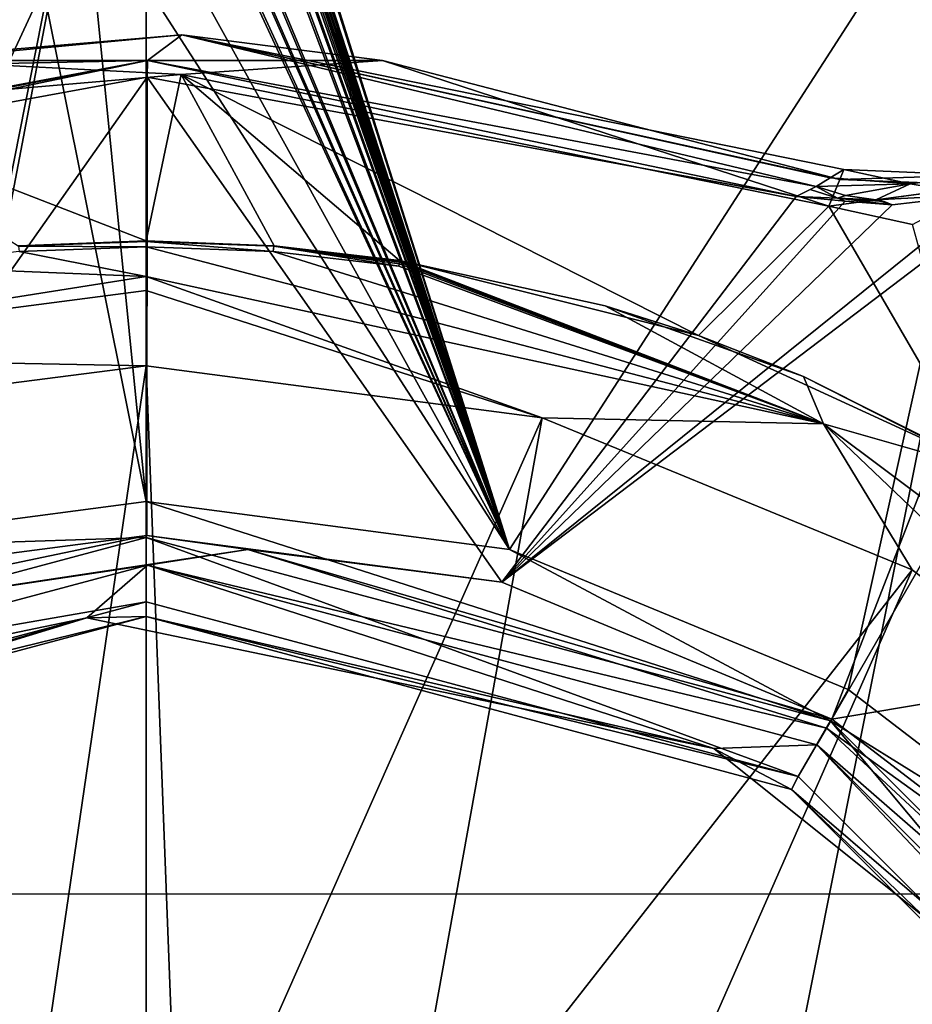
# Model space of a CAD drawing. Units: millimetres. Extents: x -24 to 24, y -105 to 24.
# Drawn here: x -1 to 8, y 9 to 19 of the extents above; entities that cross this region are included whole.
import ezdxf

# ---------------------------------------------------------------- set-up
doc = ezdxf.new("R2010")
doc.units = ezdxf.units.MM
doc.header["$LTSCALE"] = 101.851852
for name, color, linetype in [('1', 7, 'CONTINUOUS'), ('10', 7, 'CONTINUOUS'), ('21', 7, 'CONTINUOUS'), ('31', 7, 'CONTINUOUS'), ('32', 7, 'CONTINUOUS'), ('339', 7, 'CONTINUOUS'), ('340', 7, 'CONTINUOUS'), ('348', 7, 'CONTINUOUS'), ('350', 7, 'CONTINUOUS'), ('351', 7, 'CONTINUOUS'), ('352', 7, 'CONTINUOUS'), ('354', 7, 'CONTINUOUS'), ('356', 7, 'CONTINUOUS'), ('363', 7, 'CONTINUOUS'), ('364', 7, 'CONTINUOUS'), ('389', 7, 'CONTINUOUS'), ('392', 7, 'CONTINUOUS'), ('393', 7, 'CONTINUOUS'), ('400', 7, 'CONTINUOUS'), ('410', 7, 'CONTINUOUS'), ('412', 7, 'CONTINUOUS'), ('413', 7, 'CONTINUOUS'), ('5', 7, 'CONTINUOUS'), ('516', 7, 'CONTINUOUS'), ('518', 7, 'CONTINUOUS'), ('519', 7, 'CONTINUOUS'), ('520', 7, 'CONTINUOUS'), ('522', 7, 'CONTINUOUS'), ('523', 7, 'CONTINUOUS'), ('524', 7, 'CONTINUOUS'), ('526', 7, 'CONTINUOUS')]:
    doc.layers.add(name, color=color, linetype=linetype)

msp = doc.modelspace()

# ---------------------------------------------------------------- linework, layer by layer
at = {"layer": '1', "color": 253, "linetype": 'Continuous', "true_color": 0xababab}
for points in [[(0, 12.8895, 45.3705), (-6.4409, 11.164, 45.3705), (0.0008, 12.7448, 45.3705), (0, 12.8895, 45.3705)], [(6.4409, 11.164, 45.3705), (0, 12.8895, 45.3705), (0.0008, 12.7448, 45.3705), (6.4409, 11.164, 45.3705)], [(0.0008, 12.7448, 45.3705), (-6.4409, 11.164, 45.3705), (-6.3726, 11.0372, 45.3705), (0.0008, 12.7448, 45.3705)], [(6.3742, 11.0363, 45.3705), (6.4409, 11.164, 45.3705), (0.0008, 12.7448, 45.3705), (6.3742, 11.0363, 45.3705)], [(11.1641, 6.4408, 45.3705), (6.4409, 11.164, 45.3705), (6.3742, 11.0363, 45.3705), (11.1641, 6.4408, 45.3705)], [(11.0385, 6.3704, 45.3705), (11.1641, 6.4408, 45.3705), (6.3742, 11.0363, 45.3705), (11.0385, 6.3704, 45.3705)]]:
    msp.add_3dface(points, dxfattribs=at)
at = {"layer": '10', "color": 1, "linetype": 'Continuous'}
for points in [[(-9.1477, 22.0287), (0, 23.8525), (-9.1196, -22.2914), (-9.1477, 22.0287)], [(-9.1196, -22.2914), (0, 23.8525), (-8.8015, -22.4026), (-9.1196, -22.2914)], [(-8.8015, -22.4026), (0, 23.8525), (0, -23.8525), (-8.8015, -22.4026)], [(0, -23.8525), (0, 23.8525), (9.1477, 22.0287), (0, -23.8525)], [(8.8015, -22.4026), (0, -23.8525), (9.1477, 22.0287), (8.8015, -22.4026)]]:
    msp.add_3dface(points, dxfattribs=at)
at = {"layer": '21', "color": 253, "linetype": 'Continuous', "true_color": 0xababab}
for points in [[(9.1477, 22.0287), (0, 23.8525), (3.5915, 13.4066, 44.5771), (9.1477, 22.0287)], [(0, 23.8525), (1.015, 21.5577, 10.15), (3.5915, 13.4066, 44.5771), (0, 23.8525)], [(6.9362, 12.0218, 44.5771), (9.1477, 22.0287), (3.5915, 13.4066, 44.5771), (6.9362, 12.0218, 44.5771)], [(9.8116, 9.8177, 44.5771), (9.1477, 22.0287), (6.9362, 12.0218, 44.5771), (9.8116, 9.8177, 44.5771)], [(1.015, 21.5577, 10.15), (1.015, 21.5009, 10.4038), (3.5915, 13.4066, 44.5771), (1.015, 21.5577, 10.15)], [(1.015, 21.2925, 11.3342), (3.5915, 13.4066, 44.5771), (1.015, 21.5009, 10.4038), (1.015, 21.2925, 11.3342)], [(1.015, 21.2167, 11.6725), (3.5915, 13.4066, 44.5771), (1.015, 21.2925, 11.3342), (1.015, 21.2167, 11.6725)], [(1.015, 21.1409, 12.0108), (3.5915, 13.4066, 44.5771), (1.015, 21.2167, 11.6725), (1.015, 21.1409, 12.0108)], [(1.015, 21.0841, 12.2646), (3.5915, 13.4066, 44.5771), (1.015, 21.1409, 12.0108), (1.015, 21.0841, 12.2646)], [(1.015, 21.0083, 12.6029), (3.5915, 13.4066, 44.5771), (1.015, 21.0841, 12.2646), (1.015, 21.0083, 12.6029)], [(1.015, 20.9515, 12.8567), (3.5915, 13.4066, 44.5771), (1.015, 21.0083, 12.6029), (1.015, 20.9515, 12.8567)], [(1.015, 20.8189, 13.4488), (3.5915, 13.4066, 44.5771), (1.015, 20.9515, 12.8567), (1.015, 20.8189, 13.4488)], [(1.015, 20.7431, 13.7871), (3.5915, 13.4066, 44.5771), (1.015, 20.8189, 13.4488), (1.015, 20.7431, 13.7871)], [(1.015, 20.6105, 14.3792), (3.5915, 13.4066, 44.5771), (1.015, 20.7431, 13.7871), (1.015, 20.6105, 14.3792)], [(1.015, 20.5536, 14.6329), (3.5915, 13.4066, 44.5771), (1.015, 20.6105, 14.3792), (1.015, 20.5536, 14.6329)], [(1.015, 20.3263, 15.6479), (3.5915, 13.4066, 44.5771), (1.015, 20.5536, 14.6329), (1.015, 20.3263, 15.6479)], [(1.015, 20.2505, 15.9863), (3.5915, 13.4066, 44.5771), (1.015, 20.3263, 15.6479), (1.015, 20.2505, 15.9863)], [(1.015, 19.5684, 19.0312), (3.5915, 13.4066, 44.5771), (1.015, 20.2505, 15.9863), (1.015, 19.5684, 19.0312)], [(1.015, 19.5115, 19.285), (3.5915, 13.4066, 44.5771), (1.015, 19.5684, 19.0312), (1.015, 19.5115, 19.285)], [(1.015, 19.2842, 20.3), (3.5915, 13.4066, 44.5771), (1.015, 19.5115, 19.285), (1.015, 19.2842, 20.3)], [(1.015, 19.2368, 20.5115), (3.5915, 13.4066, 44.5771), (1.015, 19.2842, 20.3), (1.015, 19.2368, 20.5115)], [(1.015, 19.0094, 21.5265), (3.5915, 13.4066, 44.5771), (1.015, 19.2368, 20.5115), (1.015, 19.0094, 21.5265)], [(0, 18.98, 21.7802), (0, 13.88, 44.5771), (3.5915, 13.4066, 44.5771), (0, 18.98, 21.7802)], [(0, 18.98, 21.7802), (3.5915, 13.4066, 44.5771), (0.5068, 18.9731, 21.7802), (0, 18.98, 21.7802)], [(0.5068, 18.9731, 21.7802), (3.5915, 13.4066, 44.5771), (1.015, 18.9525, 21.7802), (0.5068, 18.9731, 21.7802)], [(1.015, 18.9525, 21.7802), (3.5915, 13.4066, 44.5771), (1.015, 19.0094, 21.5265), (1.015, 18.9525, 21.7802)]]:
    msp.add_3dface(points, dxfattribs=at)
at = {"layer": '31', "color": 253, "linetype": 'Continuous', "true_color": 0xababab}
for points in [[(0, 13.88, 44.5771), (-3.5915, 13.4066, 44.5771), (0, 13.524, 45.1477), (0, 13.88, 44.5771)], [(-6.7617, 11.7115, 45.1477), (0, 12.8895, 45.3705), (0, 13.524, 45.1477), (-6.7617, 11.7115, 45.1477)], [(-3.5915, 13.4066, 44.5771), (-6.7617, 11.7115, 45.1477), (0, 13.524, 45.1477), (-3.5915, 13.4066, 44.5771)], [(-6.4409, 11.164, 45.3705), (0, 12.8895, 45.3705), (-6.7617, 11.7115, 45.1477), (-6.4409, 11.164, 45.3705)]]:
    msp.add_3dface(points, dxfattribs=at)
at = {"layer": '32', "color": 253, "linetype": 'Continuous', "true_color": 0xababab}
for points in [[(3.5915, 13.4066, 44.5771), (0, 13.88, 44.5771), (6.7617, 11.7115, 45.1477), (3.5915, 13.4066, 44.5771)], [(0, 13.88, 44.5771), (0, 13.524, 45.1477), (6.7617, 11.7115, 45.1477), (0, 13.88, 44.5771)], [(0, 12.8895, 45.3705), (6.4409, 11.164, 45.3705), (0, 13.524, 45.1477), (0, 12.8895, 45.3705)], [(0, 13.524, 45.1477), (6.4409, 11.164, 45.3705), (6.7617, 11.7115, 45.1477), (0, 13.524, 45.1477)], [(6.9362, 12.0218, 44.5771), (3.5915, 13.4066, 44.5771), (6.7617, 11.7115, 45.1477), (6.9362, 12.0218, 44.5771)], [(9.8116, 9.8177, 44.5771), (6.9362, 12.0218, 44.5771), (6.7617, 11.7115, 45.1477), (9.8116, 9.8177, 44.5771)], [(6.4409, 11.164, 45.3705), (11.1641, 6.4408, 45.3705), (6.7617, 11.7115, 45.1477), (6.4409, 11.164, 45.3705)], [(6.7617, 11.7115, 45.1477), (11.1641, 6.4408, 45.3705), (11.7115, 6.7617, 45.1477), (6.7617, 11.7115, 45.1477)], [(9.8116, 9.8177, 44.5771), (6.7617, 11.7115, 45.1477), (11.7115, 6.7617, 45.1477), (9.8116, 9.8177, 44.5771)]]:
    msp.add_3dface(points, dxfattribs=at)
at = {"layer": '339', "color": 7, "linetype": 'Continuous'}
for points in [[(-6.6237, 11.4752, 46.1705), (0.0134, 13.2495, 46.1705), (-0.5837, 12.7307, 46.1705), (-6.6237, 11.4752, 46.1705)], [(-0.5837, 12.7307, 46.1705), (0.0134, 13.2495, 46.1705), (5.6071, 11.4398, 46.1705), (-0.5837, 12.7307, 46.1705)], [(0.0134, 13.2495, 46.1705), (6.6251, 11.4751, 46.1705), (5.6071, 11.4398, 46.1705), (0.0134, 13.2495, 46.1705)], [(-6.6411, 10.8771, 46.1705), (-6.6237, 11.4752, 46.1705), (-0.5837, 12.7307, 46.1705), (-6.6411, 10.8771, 46.1705)], [(5.6071, 11.4398, 46.1705), (6.6251, 11.4751, 46.1705), (9.9417, 7.9719, 46.1705), (5.6071, 11.4398, 46.1705)], [(6.6251, 11.4751, 46.1705), (11.463, 6.6443, 46.1705), (9.9417, 7.9719, 46.1705), (6.6251, 11.4751, 46.1705)]]:
    msp.add_3dface(points, dxfattribs=at)
at = {"layer": '340', "color": 7, "linetype": 'Continuous'}
for points in [[(0.3456, 18.0961, 87.838), (-3.408, 17.7757, 87.838), (0.0013, 16.4544, 88.1795), (0.3456, 18.0961, 87.838)], [(1.2648, 16.4064, 88.1794), (0.3456, 18.0961, 87.838), (0.0013, 16.4544, 88.1795), (1.2648, 16.4064, 88.1794)], [(6.7452, 16.7956, 87.838), (0.3456, 18.0961, 87.838), (5.4571, 15.5183, 88.1804), (6.7452, 16.7956, 87.838)], [(5.4571, 15.5183, 88.1804), (0.3456, 18.0961, 87.838), (2.5025, 16.2614, 88.1798), (5.4571, 15.5183, 88.1804)], [(2.5025, 16.2614, 88.1798), (0.3456, 18.0961, 87.838), (1.2648, 16.4064, 88.1794), (2.5025, 16.2614, 88.1798)], [(0.0013, 16.4544, 88.1795), (-3.408, 17.7757, 87.838), (-1.2636, 16.4065, 88.1794), (0.0013, 16.4544, 88.1795)], [(8.225, 14.2461, 88.1804), (6.7452, 16.7956, 87.838), (5.4571, 15.5183, 88.1804), (8.225, 14.2461, 88.1804)], [(7.5697, 16.6168, 87.8029), (6.7452, 16.7956, 87.838), (8.225, 14.2461, 88.1804), (7.5697, 16.6168, 87.8029)]]:
    msp.add_3dface(points, dxfattribs=at)
at = {"layer": '348', "color": 7, "linetype": 'Continuous'}
for points in [[(0.0118, 18.0711, 70.9547), (-3.5021, 13.0847, 46.4161), (-6.4217, 16.8916, 70.9547), (0.0118, 18.0711, 70.9547)], [(0.0078, 13.5453, 46.4161), (-3.5021, 13.0847, 46.4161), (0.0118, 18.0711, 70.9547), (0.0078, 13.5453, 46.4161)], [(3.5146, 13.0814, 46.4161), (0.0078, 13.5453, 46.4161), (0.0118, 18.0711, 70.9547), (3.5146, 13.0814, 46.4161)], [(6.4217, 16.8916, 70.9547), (3.5146, 13.0814, 46.4161), (0.0118, 18.0711, 70.9547), (6.4217, 16.8916, 70.9547)], [(10.3131, 17.8629, 84.8086), (6.7726, 11.7306, 46.4161), (8.8889, 17.1631, 77.7712), (10.3131, 17.8629, 84.8086)], [(6.7726, 11.7306, 46.4161), (3.5146, 13.0814, 46.4161), (8.8889, 17.1631, 77.7712), (6.7726, 11.7306, 46.4161)], [(8.8889, 17.1631, 77.7712), (3.5146, 13.0814, 46.4161), (8.2793, 16.9153, 75.0842), (8.8889, 17.1631, 77.7712)], [(8.2793, 16.9153, 75.0842), (3.5146, 13.0814, 46.4161), (7.3704, 16.8113, 72.4992), (8.2793, 16.9153, 75.0842)], [(6.9052, 16.8453, 71.6842), (3.5146, 13.0814, 46.4161), (6.4217, 16.8916, 70.9547), (6.9052, 16.8453, 71.6842)], [(7.3704, 16.8113, 72.4992), (3.5146, 13.0814, 46.4161), (6.9052, 16.8453, 71.6842), (7.3704, 16.8113, 72.4992)]]:
    msp.add_3dface(points, dxfattribs=at)
at = {"layer": '350', "color": 7, "linetype": 'Continuous'}
for points in [[(6.7726, 11.7306, 46.4161), (10.3131, 17.8629, 84.8086), (15.8159, 13.2401, 84.8086), (6.7726, 11.7306, 46.4161)], [(6.7726, 11.7306, 46.4161), (15.8159, 13.2401, 84.8086), (9.5661, 9.5898, 46.4161), (6.7726, 11.7306, 46.4161)]]:
    msp.add_3dface(points, dxfattribs=at)
at = {"layer": '351', "color": 7, "linetype": 'Continuous'}
for points in [[(-3.5021, 13.0847, 46.4161), (0.0078, 13.5453, 46.4161), (-4.911, 12.513, 46.2399), (-3.5021, 13.0847, 46.4161)], [(0.0078, 13.5453, 46.4161), (1.0045, 13.4046, 46.2399), (-4.911, 12.513, 46.2399), (0.0078, 13.5453, 46.4161)], [(0.0078, 13.5453, 46.4161), (3.5146, 13.0814, 46.4161), (1.0045, 13.4046, 46.2399), (0.0078, 13.5453, 46.4161)], [(1.0045, 13.4046, 46.2399), (0.0134, 13.2495, 46.1705), (-4.911, 12.513, 46.2399), (1.0045, 13.4046, 46.2399)], [(6.7211, 11.6413, 46.2399), (0.0134, 13.2495, 46.1705), (1.0045, 13.4046, 46.2399), (6.7211, 11.6413, 46.2399)], [(3.5146, 13.0814, 46.4161), (6.7726, 11.7306, 46.4161), (1.0045, 13.4046, 46.2399), (3.5146, 13.0814, 46.4161)], [(6.7726, 11.7306, 46.4161), (6.7211, 11.6413, 46.2399), (1.0045, 13.4046, 46.2399), (6.7726, 11.7306, 46.4161)], [(0.0134, 13.2495, 46.1705), (-6.6237, 11.4752, 46.1705), (-4.911, 12.513, 46.2399), (0.0134, 13.2495, 46.1705)], [(6.6251, 11.4751, 46.1705), (0.0134, 13.2495, 46.1705), (6.7211, 11.6413, 46.2399), (6.6251, 11.4751, 46.1705)]]:
    msp.add_3dface(points, dxfattribs=at)
at = {"layer": '352', "color": 7, "linetype": 'Continuous'}
for points in [[(6.7726, 11.7306, 46.4161), (9.5661, 9.5898, 46.4161), (6.7211, 11.6413, 46.2399), (6.7726, 11.7306, 46.4161)], [(6.6251, 11.4751, 46.1705), (6.7211, 11.6413, 46.2399), (11.1065, 7.5723, 46.2399), (6.6251, 11.4751, 46.1705)], [(6.7211, 11.6413, 46.2399), (9.5661, 9.5898, 46.4161), (11.1065, 7.5723, 46.2399), (6.7211, 11.6413, 46.2399)], [(11.463, 6.6443, 46.1705), (6.6251, 11.4751, 46.1705), (11.1065, 7.5723, 46.2399), (11.463, 6.6443, 46.1705)]]:
    msp.add_3dface(points, dxfattribs=at)
at = {"layer": '354', "color": 7, "linetype": 'Continuous'}
for points in [[(0.3531, 18.4895, 87.3407), (0.0127, 18.2355, 72.594), (-3.4821, 18.1621, 87.3407), (0.3531, 18.4895, 87.3407)], [(6.6197, 16.9915, 72.594), (0.0127, 18.2355, 72.594), (0.3531, 18.4895, 87.3407), (6.6197, 16.9915, 72.594)], [(6.6197, 16.9915, 72.594), (0.3531, 18.4895, 87.3407), (6.7562, 17.0764, 79.9803), (6.6197, 16.9915, 72.594)], [(6.8918, 17.1607, 87.3407), (6.7562, 17.0764, 79.9803), (0.3531, 18.4895, 87.3407), (6.8918, 17.1607, 87.3407)], [(0.0127, 18.2355, 72.594), (-6.6197, 16.9915, 72.594), (-3.4821, 18.1621, 87.3407), (0.0127, 18.2355, 72.594)]]:
    msp.add_3dface(points, dxfattribs=at)
at = {"layer": '356', "color": 7, "linetype": 'Continuous'}
for points in [[(-6.6197, 16.9915, 72.594), (0.0127, 18.2355, 72.594), (-6.5608, 16.9617, 71.7636), (-6.6197, 16.9915, 72.594)], [(0.0127, 18.2355, 72.594), (-6.4217, 16.8916, 70.9547), (-6.5608, 16.9617, 71.7636), (0.0127, 18.2355, 72.594)], [(0.0118, 18.0711, 70.9547), (-6.4217, 16.8916, 70.9547), (0.0127, 18.2355, 72.594), (0.0118, 18.0711, 70.9547)], [(6.4217, 16.8916, 70.9547), (0.0118, 18.0711, 70.9547), (0.0127, 18.2355, 72.594), (6.4217, 16.8916, 70.9547)], [(6.4217, 16.8916, 70.9547), (0.0127, 18.2355, 72.594), (6.6197, 16.9915, 72.594), (6.4217, 16.8916, 70.9547)], [(6.4217, 16.8916, 70.9547), (6.6197, 16.9915, 72.594), (6.5608, 16.9617, 71.7637), (6.4217, 16.8916, 70.9547)]]:
    msp.add_3dface(points, dxfattribs=at)
at = {"layer": '363', "color": 7, "linetype": 'Continuous'}
for points in [[(6.4217, 16.8916, 70.9547), (6.5608, 16.9617, 71.7637), (6.8303, 16.8758, 71.7309), (6.4217, 16.8916, 70.9547)], [(6.5608, 16.9617, 71.7637), (6.6197, 16.9915, 72.594), (6.8303, 16.8758, 71.7309), (6.5608, 16.9617, 71.7637)], [(6.8303, 16.8758, 71.7309), (6.6197, 16.9915, 72.594), (6.9085, 16.9034, 72.5892), (6.8303, 16.8758, 71.7309)], [(7.2075, 16.8597, 72.5837), (6.8303, 16.8758, 71.7309), (6.9085, 16.9034, 72.5892), (7.2075, 16.8597, 72.5837)]]:
    msp.add_3dface(points, dxfattribs=at)
at = {"layer": '364', "color": 7, "linetype": 'Continuous'}
for points in [[(6.7562, 17.0764, 79.9803), (6.8918, 17.1607, 87.3407), (7.5487, 17.0182, 87.3086), (6.7562, 17.0764, 79.9803)], [(6.6197, 16.9915, 72.594), (6.7562, 17.0764, 79.9803), (7.5487, 17.0182, 87.3086), (6.6197, 16.9915, 72.594)], [(7.5487, 17.0182, 87.3086), (8.2169, 17.1017, 87.2106), (7.93, 16.9557, 75.1724), (7.5487, 17.0182, 87.3086)], [(6.9085, 16.9034, 72.5892), (6.6197, 16.9915, 72.594), (7.5487, 17.0182, 87.3086), (6.9085, 16.9034, 72.5892)], [(7.2075, 16.8597, 72.5837), (6.9085, 16.9034, 72.5892), (7.5487, 17.0182, 87.3086), (7.2075, 16.8597, 72.5837)], [(7.2075, 16.8597, 72.5837), (7.5487, 17.0182, 87.3086), (7.93, 16.9557, 75.1724), (7.2075, 16.8597, 72.5837)]]:
    msp.add_3dface(points, dxfattribs=at)
at = {"layer": '389', "color": 7, "linetype": 'Continuous'}
for points in [[(8.2793, 16.9153, 75.0842), (7.2075, 16.8597, 72.5837), (7.93, 16.9557, 75.1724), (8.2793, 16.9153, 75.0842)], [(8.2793, 16.9153, 75.0842), (7.3704, 16.8113, 72.4992), (7.2075, 16.8597, 72.5837), (8.2793, 16.9153, 75.0842)], [(7.2075, 16.8597, 72.5837), (7.3704, 16.8113, 72.4992), (7.2911, 16.8443, 72.5406), (7.2075, 16.8597, 72.5837)]]:
    msp.add_3dface(points, dxfattribs=at)
at = {"layer": '392', "color": 7, "linetype": 'Continuous'}
for points in [[(8.2169, 17.1017, 87.2106), (6.8918, 17.1607, 87.3407), (6.8516, 17.0606, 87.6597), (8.2169, 17.1017, 87.2106)], [(6.8918, 17.1607, 87.3407), (8.2169, 17.1017, 87.2106), (7.5487, 17.0182, 87.3086), (6.8918, 17.1607, 87.3407)], [(6.7452, 16.7956, 87.838), (8.2992, 17.0028, 87.5324), (6.8516, 17.0606, 87.6597), (6.7452, 16.7956, 87.838)], [(8.2992, 17.0028, 87.5324), (8.2169, 17.1017, 87.2106), (6.8516, 17.0606, 87.6597), (8.2992, 17.0028, 87.5324)], [(6.7452, 16.7956, 87.838), (7.5697, 16.6168, 87.8029), (8.2992, 17.0028, 87.5324), (6.7452, 16.7956, 87.838)]]:
    msp.add_3dface(points, dxfattribs=at)
at = {"layer": '393', "color": 7, "linetype": 'Continuous'}
for points in [[(0.3531, 18.4895, 87.3407), (-3.4821, 18.1621, 87.3407), (-2.334, 18.2363, 87.6597), (0.3531, 18.4895, 87.3407)], [(2.334, 18.2363, 87.6597), (0.3531, 18.4895, 87.3407), (-2.334, 18.2363, 87.6597), (2.334, 18.2363, 87.6597)], [(6.8918, 17.1607, 87.3407), (0.3531, 18.4895, 87.3407), (6.8516, 17.0606, 87.6597), (6.8918, 17.1607, 87.3407)], [(6.8516, 17.0606, 87.6597), (0.3531, 18.4895, 87.3407), (2.334, 18.2363, 87.6597), (6.8516, 17.0606, 87.6597)], [(-3.408, 17.7757, 87.838), (0.3456, 18.0961, 87.838), (-2.334, 18.2363, 87.6597), (-3.408, 17.7757, 87.838)], [(0.3456, 18.0961, 87.838), (2.334, 18.2363, 87.6597), (-2.334, 18.2363, 87.6597), (0.3456, 18.0961, 87.838)], [(0.3456, 18.0961, 87.838), (6.7452, 16.7956, 87.838), (2.334, 18.2363, 87.6597), (0.3456, 18.0961, 87.838)], [(6.7452, 16.7956, 87.838), (6.8516, 17.0606, 87.6597), (2.334, 18.2363, 87.6597), (6.7452, 16.7956, 87.838)]]:
    msp.add_3dface(points, dxfattribs=at)
at = {"layer": '400', "color": 7, "linetype": 'Continuous'}
for points in [[(6.9052, 16.8453, 71.6842), (6.4217, 16.8916, 70.9547), (6.8303, 16.8758, 71.7309), (6.9052, 16.8453, 71.6842)], [(7.3704, 16.8113, 72.4992), (6.9052, 16.8453, 71.6842), (6.8303, 16.8758, 71.7309), (7.3704, 16.8113, 72.4992)], [(7.3704, 16.8113, 72.4992), (6.8303, 16.8758, 71.7309), (7.2911, 16.8443, 72.5406), (7.3704, 16.8113, 72.4992)], [(6.8303, 16.8758, 71.7309), (7.2075, 16.8597, 72.5837), (7.2911, 16.8443, 72.5406), (6.8303, 16.8758, 71.7309)]]:
    msp.add_3dface(points, dxfattribs=at)
at = {"layer": '410', "color": 7, "linetype": 'Continuous'}
for points in [[(-3.8242, 14.7302, 89.697), (-1.2429, 6.7204, 90.7953), (0.0012, 15.2186, 89.697), (-3.8242, 14.7302, 89.697)], [(-1.2429, 6.7204, 90.7953), (0.3303, 6.6261, 90.8112), (0.0012, 15.2186, 89.697), (-1.2429, 6.7204, 90.7953)], [(0.0012, 15.2186, 89.697), (0.3303, 6.6261, 90.8112), (3.9124, 14.7071, 89.697), (0.0012, 15.2186, 89.697)], [(-1.4783, 6.8581, 90.7805), (-1.2429, 6.7204, 90.7953), (-3.8242, 14.7302, 89.697), (-1.4783, 6.8581, 90.7805)], [(0.3303, 6.6261, 90.8112), (2.4666, 6.688, 90.7711), (3.9124, 14.7071, 89.697), (0.3303, 6.6261, 90.8112)], [(3.9124, 14.7071, 89.697), (2.4666, 6.688, 90.7711), (7.5673, 13.2038, 89.697), (3.9124, 14.7071, 89.697)], [(2.4666, 6.688, 90.7711), (4.0853, 5.2959, 90.8069), (7.5673, 13.2038, 89.697), (2.4666, 6.688, 90.7711)], [(7.5673, 13.2038, 89.697), (4.0853, 5.2959, 90.8069), (10.666, 10.8555, 89.697), (7.5673, 13.2038, 89.697)], [(4.0853, 5.2959, 90.8069), (4.3433, 3.1718, 90.9002), (10.666, 10.8555, 89.697), (4.0853, 5.2959, 90.8069)], [(10.666, 10.8555, 89.697), (4.3433, 3.1718, 90.9002), (12.8583, 8.1406, 89.697), (10.666, 10.8555, 89.697)]]:
    msp.add_3dface(points, dxfattribs=at)
at = {"layer": '412', "color": 7, "linetype": 'Continuous'}
for points in [[(0.0013, 16.1017, 89.1823), (6.6899, 14.6461, 89.1823), (0.0013, 16.3968, 88.6173), (0.0013, 16.1017, 89.1823)], [(0.0013, 16.3968, 88.6173), (6.6899, 14.6461, 89.1823), (1.2546, 16.3487, 88.6173), (0.0013, 16.3968, 88.6173)], [(1.2546, 16.3487, 88.6173), (6.6899, 14.6461, 89.1823), (2.496, 16.2057, 88.6173), (1.2546, 16.3487, 88.6173)], [(2.4995, 16.2286, 88.52), (6.6899, 14.6461, 89.1823), (2.502, 16.2451, 88.4211), (2.4995, 16.2286, 88.52)], [(2.502, 16.2451, 88.4211), (6.6899, 14.6461, 89.1823), (2.5035, 16.255, 88.3212), (2.502, 16.2451, 88.4211)], [(6.6899, 14.6461, 89.1823), (2.5025, 16.2614, 88.1798), (2.5035, 16.255, 88.3212), (6.6899, 14.6461, 89.1823)], [(2.5025, 16.2614, 88.1798), (6.6899, 14.6461, 89.1823), (4.534, 15.8128, 88.2213), (2.5025, 16.2614, 88.1798)], [(2.496, 16.2057, 88.6173), (6.6899, 14.6461, 89.1823), (2.4995, 16.2286, 88.52), (2.496, 16.2057, 88.6173)], [(3.9124, 14.7071, 89.697), (6.6899, 14.6461, 89.1823), (0.0013, 16.1017, 89.1823), (3.9124, 14.7071, 89.697)], [(3.9124, 14.7071, 89.697), (0.0013, 16.1017, 89.1823), (0.0013, 15.9634, 89.3271), (3.9124, 14.7071, 89.697)], [(0.0012, 15.2186, 89.697), (3.9124, 14.7071, 89.697), (0.0013, 15.9634, 89.3271), (0.0012, 15.2186, 89.697)], [(4.534, 15.8128, 88.2213), (6.6899, 14.6461, 89.1823), (6.495, 15.1135, 88.2213), (4.534, 15.8128, 88.2213)], [(6.495, 15.1135, 88.2213), (6.6899, 14.6461, 89.1823), (8.3522, 14.1719, 88.2213), (6.495, 15.1135, 88.2213)], [(3.9124, 14.7071, 89.697), (7.5673, 13.2038, 89.697), (6.6899, 14.6461, 89.1823), (3.9124, 14.7071, 89.697)], [(7.5673, 13.2038, 89.697), (10.666, 10.8555, 89.697), (6.6899, 14.6461, 89.1823), (7.5673, 13.2038, 89.697)], [(10.666, 10.8555, 89.697), (12.1695, 10.5436, 89.1823), (6.6899, 14.6461, 89.1823), (10.666, 10.8555, 89.697)], [(6.6899, 14.6461, 89.1823), (12.1695, 10.5436, 89.1823), (8.3522, 14.1719, 88.2213), (6.6899, 14.6461, 89.1823)]]:
    msp.add_3dface(points, dxfattribs=at)
at = {"layer": '413', "color": 7, "linetype": 'Continuous'}
for points in [[(-2.496, 16.2057, 88.6173), (0.0013, 16.1017, 89.1823), (-1.2533, 16.3488, 88.6173), (-2.496, 16.2057, 88.6173)], [(0.0013, 16.1017, 89.1823), (0.0013, 16.3968, 88.6173), (-1.2533, 16.3488, 88.6173), (0.0013, 16.1017, 89.1823)], [(0.0013, 16.1017, 89.1823), (-2.496, 16.2057, 88.6173), (-4.9747, 15.3139, 89.1823), (0.0013, 16.1017, 89.1823)], [(0.0013, 15.9634, 89.3271), (0.0013, 16.1017, 89.1823), (-4.9747, 15.3139, 89.1823), (0.0013, 15.9634, 89.3271)], [(0.0012, 15.2186, 89.697), (0.0013, 15.9634, 89.3271), (-4.9747, 15.3139, 89.1823), (0.0012, 15.2186, 89.697)], [(-3.8242, 14.7302, 89.697), (0.0012, 15.2186, 89.697), (-4.9747, 15.3139, 89.1823), (-3.8242, 14.7302, 89.697)]]:
    msp.add_3dface(points, dxfattribs=at)
at = {"layer": '5', "color": 253, "linetype": 'Continuous', "true_color": 0xababab}
for points in [[(-3.5915, 13.4066, 44.5771), (-1.015, 18.9525, 21.7802), (-9.1477, 22.0287), (-3.5915, 13.4066, 44.5771)], [(-0.5068, 18.9731, 21.7802), (-1.015, 18.9525, 21.7802), (0, 13.88, 44.5771), (-0.5068, 18.9731, 21.7802)], [(0, 18.98, 21.7802), (-0.5068, 18.9731, 21.7802), (0, 13.88, 44.5771), (0, 18.98, 21.7802)], [(0, 13.88, 44.5771), (-1.015, 18.9525, 21.7802), (-3.5915, 13.4066, 44.5771), (0, 13.88, 44.5771)]]:
    msp.add_3dface(points, dxfattribs=at)
at = {"layer": '516', "linetype": 'Continuous'}
for points in [[(0.0008, 12.7448, 45.3705), (-6.3726, 11.0372, 45.3705), (-0.5837, 12.7307, 46.1705), (0.0008, 12.7448, 45.3705)], [(0.0008, 12.7448, 45.3705), (-0.5837, 12.7307, 46.1705), (5.6071, 11.4398, 46.1705), (0.0008, 12.7448, 45.3705)], [(6.3742, 11.0363, 45.3705), (0.0008, 12.7448, 45.3705), (5.6071, 11.4398, 46.1705), (6.3742, 11.0363, 45.3705)], [(-6.3726, 11.0372, 45.3705), (-6.6411, 10.8771, 46.1705), (-0.5837, 12.7307, 46.1705), (-6.3726, 11.0372, 45.3705)], [(6.3742, 11.0363, 45.3705), (5.6071, 11.4398, 46.1705), (9.9417, 7.9719, 46.1705), (6.3742, 11.0363, 45.3705)], [(11.0385, 6.3704, 45.3705), (6.3742, 11.0363, 45.3705), (9.9417, 7.9719, 46.1705), (11.0385, 6.3704, 45.3705)]]:
    msp.add_3dface(points, dxfattribs=at)
at = {"layer": '518', "linetype": 'Continuous'}
for points in [[(0.0013, 16.3968, 88.6173), (1.2546, 16.3487, 88.6173), (0.0013, 16.4489, 88.2213), (0.0013, 16.3968, 88.6173)], [(0.0013, 16.4489, 88.2213), (1.2546, 16.3487, 88.6173), (1.262, 16.4007, 88.2226), (0.0013, 16.4489, 88.2213)], [(1.2546, 16.3487, 88.6173), (2.496, 16.2057, 88.6173), (1.262, 16.4007, 88.2226), (1.2546, 16.3487, 88.6173)], [(2.5035, 16.255, 88.3212), (2.5025, 16.2614, 88.1798), (1.262, 16.4007, 88.2226), (2.5035, 16.255, 88.3212)], [(2.496, 16.2057, 88.6173), (2.4995, 16.2286, 88.52), (1.262, 16.4007, 88.2226), (2.496, 16.2057, 88.6173)], [(2.4995, 16.2286, 88.52), (2.502, 16.2451, 88.4211), (1.262, 16.4007, 88.2226), (2.4995, 16.2286, 88.52)], [(2.502, 16.2451, 88.4211), (2.5035, 16.255, 88.3212), (1.262, 16.4007, 88.2226), (2.502, 16.2451, 88.4211)]]:
    msp.add_3dface(points, dxfattribs=at)
at = {"layer": '519', "linetype": 'Continuous'}
for points in [[(0.0013, 16.3968, 88.6173), (0.0013, 16.4489, 88.2213), (-1.2605, 16.4008, 88.2226), (0.0013, 16.3968, 88.6173)], [(-1.2533, 16.3488, 88.6173), (0.0013, 16.3968, 88.6173), (-1.2605, 16.4008, 88.2226), (-1.2533, 16.3488, 88.6173)]]:
    msp.add_3dface(points, dxfattribs=at)
at = {"layer": '520', "linetype": 'Continuous'}
for points in [[(5.4571, 15.5183, 88.1804), (2.5025, 16.2614, 88.1798), (4.534, 15.8128, 88.2213), (5.4571, 15.5183, 88.1804)], [(5.4571, 15.5183, 88.1804), (4.534, 15.8128, 88.2213), (6.495, 15.1135, 88.2213), (5.4571, 15.5183, 88.1804)], [(8.225, 14.2461, 88.1804), (5.4571, 15.5183, 88.1804), (6.495, 15.1135, 88.2213), (8.225, 14.2461, 88.1804)], [(8.225, 14.2461, 88.1804), (6.495, 15.1135, 88.2213), (8.3522, 14.1719, 88.2213), (8.225, 14.2461, 88.1804)]]:
    msp.add_3dface(points, dxfattribs=at)
at = {"layer": '522', "linetype": 'Continuous'}
for points in [[(0.0013, 16.4544, 88.1795), (-1.2636, 16.4065, 88.1794), (0.0013, 16.4489, 88.2213), (0.0013, 16.4544, 88.1795)], [(0.0013, 16.4489, 88.2213), (-1.2636, 16.4065, 88.1794), (-1.2605, 16.4008, 88.2226), (0.0013, 16.4489, 88.2213)]]:
    msp.add_3dface(points, dxfattribs=at)
at = {"layer": '523', "linetype": 'Continuous'}
for points in [[(1.2648, 16.4064, 88.1794), (0.0013, 16.4544, 88.1795), (1.262, 16.4007, 88.2226), (1.2648, 16.4064, 88.1794)], [(0.0013, 16.4544, 88.1795), (0.0013, 16.4489, 88.2213), (1.262, 16.4007, 88.2226), (0.0013, 16.4544, 88.1795)], [(2.5025, 16.2614, 88.1798), (1.2648, 16.4064, 88.1794), (1.262, 16.4007, 88.2226), (2.5025, 16.2614, 88.1798)]]:
    msp.add_3dface(points, dxfattribs=at)
at = {"layer": '524', "linetype": 'Continuous'}
for points in [[(-10, -10), (10, -10), (-10, 10), (-10, -10)], [(10, -10), (10, 10), (-10, 10), (10, -10)]]:
    msp.add_3dface(points, dxfattribs=at)
at = {"layer": '526', "linetype": 'Continuous'}
for points in [[(0, -10, 10), (0, -10, -10), (0, 10, 10), (0, -10, 10)], [(0, -10, -10), (0, 10, -10), (0, 10, 10), (0, -10, -10)]]:
    msp.add_3dface(points, dxfattribs=at)

doc.saveas('drawing.dxf')
